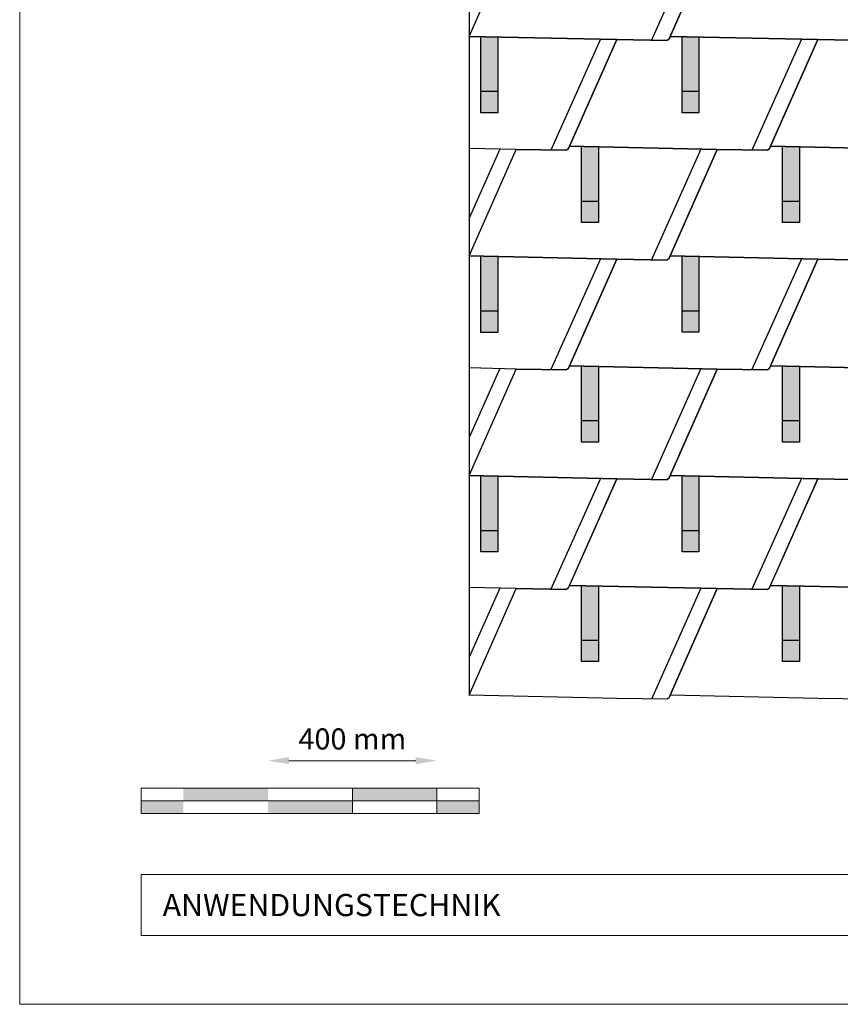
# Model space of a CAD drawing. Units: millimetres. Extents: x -19674 to 48855, y -21846 to -17013.
# Drawn here: x -3928 to -1985, y -21845 to -19514 of the extents above; entities that cross this region are included whole.
import ezdxf

# ---------------------------------------------------------------- set-up
doc = ezdxf.new("R2010")
doc.units = ezdxf.units.MM
doc.layers.get('Defpoints').update_dxf_attribs({"lineweight": 5})
for name, color, linetype, lineweight, true_color in [('01_PREFA-Dachprodukt', 7, 'Continuous', 25, 0xe1000f), ('02_PREFA-Schneefang', 7, 'Continuous', 25, 0xff7f7f), ('02_PREFA-Schneefang-schraffur', 7, 'Continuous', 25, 0xffb4b4), ('07_Mauerwerk', 7, 'Continuous', 15, 0x8296a0), ('10_Blattrahmen', 7, 'Continuous', 20, 0x000000)]:
    doc.layers.add(name, color=color, linetype=linetype, lineweight=lineweight, true_color=true_color)
doc.layers.add('01_PREFA-Dachprodukt_Kantung', color=7, linetype='Continuous', true_color=0xff8080)
doc.layers.add('99_Text_2_DE', color=7, linetype='Continuous')
doc.styles.add('Arial', font='arial.ttf')
doc.styles.add('Romans', font='romans.shx', dxfattribs={"width": 0.8})
doc.dimstyles.new('Maschinenbau$0', dxfattribs={"dimscale": 5, "dimtxt": 1, "dimasz": 1, "dimexe": 0.5, "dimexo": 0, "dimgap": 0.25, "dimtad": 1, "dimtxsty": 'Romans', "dimcen": 1, "dimazin": 2, "dimtp": 0.01, "dimtm": 0.01, "dimtfac": 1, "dimtix": 1, "dimtmove": 2, "dimatfit": 3, "dimfxl": 1, "dimarcsym": 0})

# ---------------------------------------------------------------- blocks, each defined once
blk = doc.blocks.new('*D16')
at = {"layer": '07_Mauerwerk', "color": 0, "transparency": 16777216}
blk.add_line((-3290.1, -21268.4), (-2990.1, -21268.4), dxfattribs=at)
for points in [[(-3290.1, -21260.1), (-3290.1, -21276.7), (-3340.1, -21268.4)], [(-2990.1, -21260.1), (-2990.1, -21276.7), (-2940.1, -21268.4)]]:
    blk.add_solid(points, dxfattribs=at)
at = {"layer": 'Defpoints', "color": 0, "transparency": 16777216}
for p in [(-2940.1, -21268.4), (-3340.1, -21333.3), (-2940.1, -21333.3)]:
    blk.add_point(p, dxfattribs=at)
at = {"layer": '07_Mauerwerk', "color": 0, "transparency": 16777216, "insert": (-3140.1, -21223.4), "char_height": 50, "attachment_point": 5, "style": 'Romans'}
blk.add_mtext('400 mm', dxfattribs=at)

msp = doc.modelspace()

# ---------------------------------------------------------------- hatches: boundary and pattern name
at = {"layer": '02_PREFA-Schneefang-schraffur'}
h = msp.add_hatch(color=256, dxfattribs=at)
h.dxf.hatch_style = 1
h.paths.add_polyline_path([(-2795.619, -19554.931), (-2835.623, -19554.055), (-2835.623, -19554.109)])
h.paths.add_polyline_path([(-2795.568, -19684.055), (-2795.619, -19554.931), (-2835.623, -19554.109), (-2835.568, -19684.055)])
h.paths.add_polyline_path([(-2795.552, -19734.055), (-2795.568, -19684.055), (-2835.568, -19684.055), (-2835.552, -19734.055)])
h = msp.add_hatch(color=256, dxfattribs=at)
h.dxf.hatch_style = 1
h.paths.add_polyline_path([(-2319.619, -19554.743), (-2359.623, -19553.867), (-2359.623, -19553.921)])
h.paths.add_polyline_path([(-2319.568, -19683.867), (-2319.619, -19554.743), (-2359.623, -19553.921), (-2359.568, -19683.867)])
h.paths.add_polyline_path([(-2319.552, -19733.867), (-2319.568, -19683.867), (-2359.568, -19683.867), (-2359.552, -19733.867)])
h = msp.add_hatch(color=256, dxfattribs=at)
h.dxf.hatch_style = 1
h.paths.add_polyline_path([(-2557.619, -19814.931), (-2597.623, -19814.055), (-2597.623, -19814.109)])
h.paths.add_polyline_path([(-2557.568, -19944.055), (-2557.619, -19814.931), (-2597.623, -19814.109), (-2597.568, -19944.055)])
h.paths.add_polyline_path([(-2557.552, -19994.055), (-2557.568, -19944.055), (-2597.568, -19944.055), (-2597.552, -19994.055)])
h = msp.add_hatch(color=256, dxfattribs=at)
h.dxf.hatch_style = 1
h.paths.add_polyline_path([(-2081.619, -19814.743), (-2121.623, -19813.867), (-2121.623, -19813.921)])
h.paths.add_polyline_path([(-2081.568, -19943.867), (-2081.619, -19814.743), (-2121.623, -19813.921), (-2121.568, -19943.867)])
h.paths.add_polyline_path([(-2081.552, -19993.867), (-2081.568, -19943.867), (-2121.568, -19943.867), (-2121.552, -19993.867)])
h = msp.add_hatch(color=256, dxfattribs=at)
h.dxf.hatch_style = 1
h.paths.add_polyline_path([(-2795.619, -20074.931), (-2835.623, -20074.055), (-2835.623, -20074.109)])
h.paths.add_polyline_path([(-2795.567, -20204.055), (-2795.619, -20074.931), (-2835.623, -20074.109), (-2835.567, -20204.055)])
h.paths.add_polyline_path([(-2795.552, -20254.055), (-2795.567, -20204.055), (-2835.567, -20204.055), (-2835.552, -20254.055)])
h = msp.add_hatch(color=256, dxfattribs=at)
h.dxf.hatch_style = 1
h.paths.add_polyline_path([(-2319.619, -20074.743), (-2359.623, -20073.867), (-2359.623, -20073.921)])
h.paths.add_polyline_path([(-2319.568, -20203.867), (-2319.619, -20074.743), (-2359.623, -20073.921), (-2359.568, -20203.867)])
h.paths.add_polyline_path([(-2319.552, -20253.867), (-2319.568, -20203.867), (-2359.568, -20203.867), (-2359.552, -20253.867)])
h = msp.add_hatch(color=256, dxfattribs=at)
h.dxf.hatch_style = 1
h.paths.add_polyline_path([(-2557.619, -20334.743), (-2597.623, -20333.867), (-2597.623, -20333.921)])
h.paths.add_polyline_path([(-2557.567, -20463.867), (-2557.619, -20334.743), (-2597.623, -20333.921), (-2597.567, -20463.867)])
h.paths.add_polyline_path([(-2557.552, -20513.867), (-2557.567, -20463.867), (-2597.567, -20463.867), (-2597.552, -20513.867)])
h = msp.add_hatch(color=256, dxfattribs=at)
h.dxf.hatch_style = 1
h.paths.add_polyline_path([(-2081.619, -20334.743), (-2121.623, -20333.867), (-2121.623, -20333.921)])
h.paths.add_polyline_path([(-2081.567, -20463.867), (-2081.619, -20334.743), (-2121.623, -20333.921), (-2121.567, -20463.867)])
h.paths.add_polyline_path([(-2081.552, -20513.867), (-2081.567, -20463.867), (-2121.567, -20463.867), (-2121.552, -20513.867)])
h = msp.add_hatch(color=256, dxfattribs=at)
h.dxf.hatch_style = 1
h.paths.add_polyline_path([(-2795.619, -20594.931), (-2835.623, -20594.055), (-2835.623, -20594.109)])
h.paths.add_polyline_path([(-2795.567, -20724.055), (-2795.619, -20594.931), (-2835.623, -20594.109), (-2835.567, -20724.055)])
h.paths.add_polyline_path([(-2795.552, -20774.055), (-2795.567, -20724.055), (-2835.567, -20724.055), (-2835.552, -20774.055)])
h = msp.add_hatch(color=256, dxfattribs=at)
h.dxf.hatch_style = 1
h.paths.add_polyline_path([(-2319.619, -20594.743), (-2359.623, -20593.867), (-2359.623, -20593.921)])
h.paths.add_polyline_path([(-2319.567, -20723.867), (-2319.619, -20594.743), (-2359.623, -20593.921), (-2359.567, -20723.867)])
h.paths.add_polyline_path([(-2319.552, -20773.867), (-2319.567, -20723.867), (-2359.567, -20723.867), (-2359.552, -20773.867)])
h = msp.add_hatch(color=256, dxfattribs=at)
h.dxf.hatch_style = 1
h.paths.add_polyline_path([(-2557.619, -20854.743), (-2597.623, -20853.867), (-2597.623, -20853.921)])
h.paths.add_polyline_path([(-2557.567, -20983.867), (-2557.619, -20854.743), (-2597.623, -20853.921), (-2597.567, -20983.867)])
h.paths.add_polyline_path([(-2557.552, -21033.867), (-2557.567, -20983.867), (-2597.567, -20983.867), (-2597.552, -21033.867)])
h = msp.add_hatch(color=256, dxfattribs=at)
h.dxf.hatch_style = 1
h.paths.add_polyline_path([(-2081.619, -20854.743), (-2121.623, -20853.867), (-2121.623, -20853.921)])
h.paths.add_polyline_path([(-2081.567, -20983.867), (-2081.619, -20854.743), (-2121.623, -20853.921), (-2121.567, -20983.867)])
h.paths.add_polyline_path([(-2081.552, -21033.867), (-2081.567, -20983.867), (-2121.567, -20983.867), (-2121.552, -21033.867)])
at = {"layer": '07_Mauerwerk'}
h = msp.add_hatch(color=256, dxfattribs=at)
h.paths.add_polyline_path([(-3540.119, -21363.28), (-3640.119, -21363.28), (-3640.119, -21393.28), (-3540.119, -21393.28)])
h.paths.add_polyline_path([(-3340.119, -21333.28), (-3540.119, -21333.28), (-3540.119, -21363.28), (-3340.119, -21363.28)])
h.paths.add_polyline_path([(-3140.119, -21363.28), (-3340.119, -21363.28), (-3340.119, -21393.28), (-3140.119, -21393.28)])
h.paths.add_polyline_path([(-2940.119, -21333.28), (-3140.119, -21333.28), (-3140.119, -21363.28), (-2940.119, -21363.28)])
h.paths.add_polyline_path([(-2840.119, -21363.28), (-2940.119, -21363.28), (-2940.119, -21393.28), (-2840.119, -21393.28)])

# ---------------------------------------------------------------- linework, layer by layer
at = {"layer": '01_PREFA-Dachprodukt'}
for points in [[(1763.967, -21121.923), (1763.967, -18236.7), (-2863.928, -18236.7), (-2863.928, -21113.247)], [(-2391.021, -19560.225), (-2391.443, -19560.281), (-2391.759, -19560.347), (-2392.173, -19560.467), (-2392.642, -19560.652), (-2393.285, -19561), (-2393.645, -19561.255), (-2394.084, -19561.641), (-2394.243, -19561.804), (-2394.448, -19562.041), (-2394.621, -19562.266), (-2394.763, -19562.473), (-2394.875, -19562.653), (-2394.935, -19562.754), (-2395.064, -19562.998), (-2514.093, -19560.909), (-2863.929, -19553.247), (-2752.093, -19300.909)], [(-2276.093, -19300.909), (-2391.021, -19560.225)], [(-1919.064, -19562.998), (-2038.093, -19560.909), (-2387.929, -19553.247), (-2276.093, -19300.909), (-2157.064, -19302.999), (-2156.935, -19302.754), (-2156.875, -19302.653), (-2156.763, -19302.473), (-2156.621, -19302.266), (-2156.448, -19302.041), (-2156.243, -19301.804), (-2156.084, -19301.641), (-2155.645, -19301.255), (-2155.285, -19301), (-2154.642, -19300.652), (-2154.173, -19300.467), (-2153.759, -19300.347), (-2153.443, -19300.281), (-2153.021, -19300.225), (-2149.929, -19293.247), (-1800.093, -19300.909)], [(-2863.928, -19553.247), (-2514.093, -19560.909), (-2629.021, -19820.225)], [(-2153.021, -19820.225), (-2153.443, -19820.281), (-2153.759, -19820.347), (-2154.173, -19820.467), (-2154.642, -19820.652), (-2155.285, -19821), (-2155.645, -19821.255), (-2156.084, -19821.641), (-2156.243, -19821.804), (-2156.448, -19822.041), (-2156.621, -19822.266), (-2156.763, -19822.473), (-2156.875, -19822.653), (-2156.935, -19822.754), (-2157.064, -19822.998), (-2276.093, -19820.909), (-2625.929, -19813.247), (-2514.093, -19560.909), (-2395.064, -19562.998), (-2394.935, -19562.754), (-2394.875, -19562.653), (-2394.763, -19562.473), (-2394.621, -19562.266), (-2394.448, -19562.041), (-2394.243, -19561.804), (-2394.084, -19561.641), (-2393.645, -19561.255), (-2393.285, -19561), (-2392.642, -19560.652), (-2392.173, -19560.467), (-2391.759, -19560.347), (-2391.443, -19560.281), (-2391.021, -19560.225), (-2387.929, -19553.247), (-2038.093, -19560.909), (-2153.021, -19820.225)], [(-1800.093, -19820.909), (-2149.929, -19813.247), (-2038.093, -19560.909), (-1919.064, -19562.998)], [(-2391.021, -20080.225), (-2391.443, -20080.281), (-2391.759, -20080.347), (-2392.173, -20080.467), (-2392.642, -20080.652), (-2393.285, -20081), (-2393.645, -20081.255), (-2394.084, -20081.641), (-2394.243, -20081.804), (-2394.448, -20082.041), (-2394.621, -20082.266), (-2394.763, -20082.473), (-2394.875, -20082.653), (-2394.934, -20082.754), (-2395.064, -20082.998), (-2514.093, -20080.909), (-2863.929, -20073.247), (-2752.093, -19820.909), (-2633.064, -19822.998), (-2632.935, -19822.754), (-2632.875, -19822.653), (-2632.763, -19822.473), (-2632.621, -19822.266), (-2632.448, -19822.041), (-2632.243, -19821.804), (-2632.084, -19821.641), (-2631.645, -19821.255), (-2631.285, -19821), (-2630.642, -19820.652), (-2630.173, -19820.467), (-2629.759, -19820.347), (-2629.443, -19820.281), (-2629.021, -19820.225), (-2625.929, -19813.247), (-2276.093, -19820.909), (-2391.021, -20080.225)], [(-2629.021, -19820.225), (-2629.443, -19820.281), (-2629.759, -19820.347), (-2630.173, -19820.467), (-2630.642, -19820.652), (-2631.285, -19821), (-2631.645, -19821.255), (-2632.084, -19821.641), (-2632.243, -19821.804), (-2632.448, -19822.041), (-2632.621, -19822.266), (-2632.763, -19822.473), (-2632.875, -19822.653), (-2632.935, -19822.754), (-2633.064, -19822.998), (-2752.093, -19820.909), (-2863.928, -19818.46)], [(-1919.064, -20082.998), (-2038.093, -20080.909), (-2387.929, -20073.247), (-2276.093, -19820.909), (-2157.064, -19822.998), (-2156.935, -19822.754), (-2156.875, -19822.653), (-2156.763, -19822.473), (-2156.621, -19822.266), (-2156.448, -19822.041), (-2156.243, -19821.804), (-2156.084, -19821.641), (-2155.645, -19821.255), (-2155.285, -19821), (-2154.642, -19820.652), (-2154.173, -19820.467), (-2153.759, -19820.347), (-2153.443, -19820.281), (-2153.021, -19820.225), (-2149.929, -19813.247), (-1800.093, -19820.909)], [(-2863.928, -20073.247), (-2514.093, -20080.909), (-2629.021, -20340.225)], [(-2153.021, -20340.225), (-2153.443, -20340.281), (-2153.759, -20340.347), (-2154.173, -20340.467), (-2154.642, -20340.652), (-2155.285, -20341), (-2155.645, -20341.255), (-2156.083, -20341.641), (-2156.243, -20341.804), (-2156.448, -20342.041), (-2156.621, -20342.266), (-2156.763, -20342.473), (-2156.875, -20342.653), (-2156.934, -20342.754), (-2157.064, -20342.998), (-2276.093, -20340.909), (-2625.929, -20333.247), (-2514.093, -20080.909), (-2395.064, -20082.998), (-2394.934, -20082.754), (-2394.875, -20082.653), (-2394.763, -20082.473), (-2394.621, -20082.266), (-2394.448, -20082.041), (-2394.243, -20081.804), (-2394.084, -20081.641), (-2393.645, -20081.255), (-2393.285, -20081), (-2392.642, -20080.652), (-2392.173, -20080.467), (-2391.759, -20080.347), (-2391.443, -20080.281), (-2391.021, -20080.225), (-2387.929, -20073.247), (-2038.093, -20080.909), (-2153.021, -20340.225)], [(-1800.093, -20340.909), (-2149.929, -20333.247), (-2038.093, -20080.909), (-1919.064, -20082.998)], [(-2391.021, -20600.225), (-2391.443, -20600.281), (-2391.759, -20600.347), (-2392.173, -20600.467), (-2392.642, -20600.652), (-2393.285, -20601), (-2393.645, -20601.255), (-2394.083, -20601.641), (-2394.243, -20601.804), (-2394.448, -20602.041), (-2394.621, -20602.266), (-2394.763, -20602.473), (-2394.875, -20602.653), (-2394.934, -20602.754), (-2395.064, -20602.998), (-2514.093, -20600.909), (-2863.928, -20593.247), (-2752.093, -20340.909), (-2633.064, -20342.998), (-2632.934, -20342.754), (-2632.875, -20342.653), (-2632.763, -20342.473), (-2632.621, -20342.266), (-2632.448, -20342.041), (-2632.243, -20341.804), (-2632.083, -20341.641), (-2631.645, -20341.255), (-2631.285, -20341), (-2630.642, -20340.652), (-2630.173, -20340.467), (-2629.759, -20340.347), (-2629.443, -20340.281), (-2629.021, -20340.225), (-2625.928, -20333.247), (-2276.093, -20340.909), (-2391.021, -20600.225)], [(-2629.021, -20340.225), (-2629.443, -20340.281), (-2629.759, -20340.347), (-2630.173, -20340.467), (-2630.642, -20340.652), (-2631.285, -20341), (-2631.645, -20341.255), (-2632.083, -20341.641), (-2632.243, -20341.804), (-2632.448, -20342.041), (-2632.621, -20342.266), (-2632.763, -20342.473), (-2632.875, -20342.653), (-2632.934, -20342.754), (-2633.064, -20342.998), (-2752.093, -20340.909), (-2863.928, -20338.46)], [(-1919.064, -20602.998), (-2038.093, -20600.909), (-2387.928, -20593.247), (-2276.093, -20340.909), (-2157.064, -20342.998), (-2156.934, -20342.754), (-2156.875, -20342.653), (-2156.763, -20342.473), (-2156.621, -20342.266), (-2156.448, -20342.041), (-2156.243, -20341.804), (-2156.083, -20341.641), (-2155.645, -20341.255), (-2155.285, -20341), (-2154.642, -20340.652), (-2154.173, -20340.467), (-2153.759, -20340.347), (-2153.443, -20340.281), (-2153.021, -20340.225), (-2149.928, -20333.247), (-1800.093, -20340.909)], [(-2863.928, -20593.247), (-2514.093, -20600.909), (-2629.021, -20860.225)], [(-2153.021, -20860.225), (-2153.443, -20860.281), (-2153.759, -20860.347), (-2154.172, -20860.467), (-2154.642, -20860.652), (-2155.285, -20861), (-2155.645, -20861.255), (-2156.083, -20861.641), (-2156.243, -20861.804), (-2156.448, -20862.041), (-2156.621, -20862.266), (-2156.763, -20862.473), (-2156.875, -20862.653), (-2156.934, -20862.754), (-2157.064, -20862.998), (-2276.093, -20860.909), (-2625.928, -20853.247), (-2514.093, -20600.909), (-2395.064, -20602.998), (-2394.934, -20602.754), (-2394.875, -20602.653), (-2394.763, -20602.473), (-2394.621, -20602.266), (-2394.448, -20602.041), (-2394.243, -20601.804), (-2394.083, -20601.641), (-2393.645, -20601.255), (-2393.285, -20601), (-2392.642, -20600.652), (-2392.173, -20600.467), (-2391.759, -20600.347), (-2391.443, -20600.281), (-2391.021, -20600.225), (-2387.928, -20593.247), (-2038.093, -20600.909), (-2153.021, -20860.225)], [(-1800.093, -20860.909), (-2149.928, -20853.247), (-2038.093, -20600.909), (-1919.064, -20602.998)], [(-2391.021, -21120.225), (-2391.443, -21120.281), (-2391.759, -21120.347), (-2392.172, -21120.467), (-2392.642, -21120.652), (-2393.285, -21121), (-2393.645, -21121.255), (-2394.083, -21121.641), (-2394.243, -21121.804), (-2394.448, -21122.041), (-2394.621, -21122.266), (-2394.763, -21122.473), (-2394.875, -21122.653), (-2394.934, -21122.754), (-2395.064, -21122.998), (-2514.093, -21120.909), (-2863.928, -21113.247), (-2752.093, -20860.909), (-2633.064, -20862.998), (-2632.934, -20862.754), (-2632.875, -20862.653), (-2632.763, -20862.473), (-2632.621, -20862.266), (-2632.448, -20862.041), (-2632.243, -20861.804), (-2632.083, -20861.641), (-2631.645, -20861.255), (-2631.285, -20861), (-2630.642, -20860.652), (-2630.173, -20860.467), (-2629.759, -20860.347), (-2629.443, -20860.281), (-2629.021, -20860.225), (-2625.928, -20853.247), (-2276.093, -20860.909), (-2391.021, -21120.225)], [(-2629.021, -20860.225), (-2629.443, -20860.281), (-2629.759, -20860.347), (-2630.172, -20860.467), (-2630.642, -20860.652), (-2631.285, -20861), (-2631.645, -20861.255), (-2632.083, -20861.641), (-2632.243, -20861.804), (-2632.448, -20862.041), (-2632.621, -20862.266), (-2632.763, -20862.473), (-2632.875, -20862.653), (-2632.934, -20862.754), (-2633.064, -20862.998), (-2752.093, -20860.909), (-2863.928, -20858.46)], [(-1919.064, -21122.998), (-2038.093, -21120.909), (-2387.928, -21113.247), (-2276.093, -20860.909), (-2157.064, -20862.998), (-2156.934, -20862.754), (-2156.875, -20862.653), (-2156.763, -20862.473), (-2156.621, -20862.266), (-2156.448, -20862.041), (-2156.243, -20861.804), (-2156.083, -20861.641), (-2155.645, -20861.255), (-2155.285, -20861), (-2154.642, -20860.652), (-2154.173, -20860.467), (-2153.759, -20860.347), (-2153.443, -20860.281), (-2153.021, -20860.225), (-2149.928, -20853.247), (-1800.093, -20860.909)]]:
    msp.add_lwpolyline(points, dxfattribs=at)
at = {"layer": '01_PREFA-Dachprodukt_Kantung'}
for points in [[(-2314.885, -19300.059), (-2432.141, -19562.348)], [(-2552.885, -19560.059), (-2670.141, -19822.348)], [(-2076.885, -19560.059), (-2194.141, -19822.348)], [(-2790.885, -19820.059), (-2863.928, -19983.45)], [(-2314.885, -19820.059), (-2432.141, -20082.348)], [(-2552.885, -20080.059), (-2670.141, -20342.348)], [(-2076.885, -20080.059), (-2194.141, -20342.348)], [(-2790.885, -20340.059), (-2863.928, -20503.45)], [(-2314.885, -20340.059), (-2432.141, -20602.348)], [(-2552.885, -20600.059), (-2670.141, -20862.348)], [(-2076.885, -20600.059), (-2194.141, -20862.348)], [(-2790.885, -20860.059), (-2863.928, -21023.45)], [(-2314.885, -20860.059), (-2432.141, -21122.348)]]:
    msp.add_lwpolyline(points, dxfattribs=at)
at = {"layer": '02_PREFA-Schneefang'}
for p, q in [((-2795.552, -19684.055), (-2835.552, -19684.055)), ((-2319.552, -19683.867), (-2359.552, -19683.867)), ((-2557.552, -19944.055), (-2597.552, -19944.055)), ((-2081.552, -19943.867), (-2121.552, -19943.867)), ((-2795.552, -20204.055), (-2835.552, -20204.055)), ((-2319.552, -20203.867), (-2359.552, -20203.867)), ((-2557.552, -20463.867), (-2597.552, -20463.867)), ((-2081.552, -20463.867), (-2121.552, -20463.867)), ((-2795.552, -20724.055), (-2835.552, -20724.055)), ((-2319.552, -20723.867), (-2359.552, -20723.867)), ((-2557.552, -20983.867), (-2597.552, -20983.867)), ((-2081.552, -20983.867), (-2121.552, -20983.867))]:
    msp.add_line(p, q, dxfattribs=at)
for points in [[(-2795.619, -19554.931), (-2795.552, -19734.055), (-2835.552, -19734.055), (-2835.623, -19554.055)], [(-2319.619, -19554.743), (-2319.552, -19733.867), (-2359.552, -19733.867), (-2359.623, -19553.867)], [(-2557.619, -19814.931), (-2557.552, -19994.055), (-2597.552, -19994.055), (-2597.623, -19814.055)], [(-2081.619, -19814.743), (-2081.552, -19993.867), (-2121.552, -19993.867), (-2121.623, -19813.867)], [(-2795.619, -20074.931), (-2795.552, -20254.055), (-2835.552, -20254.055), (-2835.623, -20074.055)], [(-2319.619, -20074.743), (-2319.552, -20253.867), (-2359.552, -20253.867), (-2359.623, -20073.867)], [(-2557.619, -20334.743), (-2557.552, -20513.867), (-2597.552, -20513.867), (-2597.623, -20333.867)], [(-2081.619, -20334.743), (-2081.552, -20513.867), (-2121.552, -20513.867), (-2121.623, -20333.867)], [(-2795.619, -20594.931), (-2795.552, -20774.055), (-2835.552, -20774.055), (-2835.623, -20594.055)], [(-2319.619, -20594.743), (-2319.552, -20773.867), (-2359.552, -20773.867), (-2359.623, -20593.867)], [(-2557.619, -20854.743), (-2557.552, -21033.867), (-2597.552, -21033.867), (-2597.623, -20853.867)], [(-2081.619, -20854.743), (-2081.552, -21033.867), (-2121.552, -21033.867), (-2121.623, -20853.867)]]:
    msp.add_lwpolyline(points, dxfattribs=at)
at = {"layer": '07_Mauerwerk'}
for p, q in [((-2840.119, -21333.28), (-3640.119, -21333.28)), ((-3640.119, -21393.28), (-3640.119, -21333.28)), ((-3140.119, -21393.28), (-3140.119, -21333.28)), ((-2940.119, -21393.28), (-2940.119, -21333.28)), ((-2840.119, -21393.28), (-2840.119, -21333.28)), ((-3640.119, -21363.28), (-2840.119, -21363.28)), ((-2840.119, -21393.28), (-3640.119, -21393.28))]:
    msp.add_line(p, q, dxfattribs=at)
at = {"layer": '10_Blattrahmen'}
for p, q in [((2906.348, -21537.95), (-3640.119, -21537.95)), ((-3640.119, -21537.95), (-3640.119, -21682.62)), ((-3640.119, -21682.62), (2906.348, -21682.62))]:
    msp.add_line(p, q, dxfattribs=at)
msp.add_lwpolyline([(2906.348, -21845.343), (2906.348, -17013.247), (-3927.617, -17013.247), (-3927.617, -21845.343)], close=True, dxfattribs=at)

# ---------------------------------------------------------------- texts
at = {"layer": '99_Text_2_DE', "insert": (-3589.172, -21610.285), "char_height": 52.59431, "attachment_point": 4, "style": 'Arial'}
msp.add_mtext_dynamic_manual_height_columns('ANWENDUNGSTECHNIK', width=875.35672, gutter_width=82.179, heights=[0], dxfattribs=at)

# ---------------------------------------------------------------- dimensions: what is measured, and where the dimension line sits
at = {"layer": '07_Mauerwerk'}
dim = msp.add_linear_dim(base=(-2940.119, -21268.391), p1=(-3340.119, -21333.28), p2=(-2940.119, -21333.28), dimstyle='Maschinenbau$0', override={"dimscale": 10, "dimtxt": 5, "dimasz": 5, "dimgap": 2, "dimpost": ' mm', "dimse1": 1, "dimse2": 1, "dimlwd": 65535}, dxfattribs=at)
dim.commit()
dim.dimension.update_dxf_attribs({"geometry": '*D16', "text_midpoint": (-3140.119, -21223.391)})

doc.saveas('drawing.dxf')
